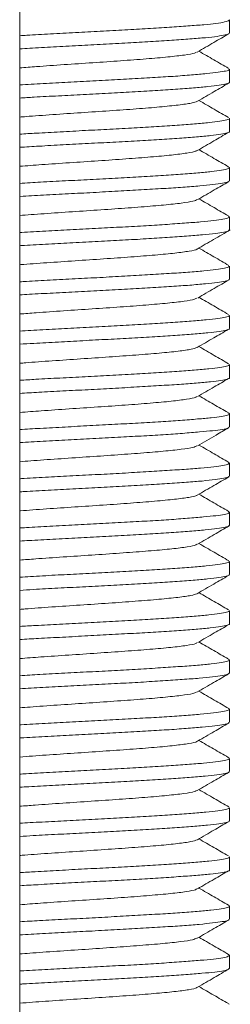
# Model space of a CAD drawing. Units: millimetres. Extents: x -806 to 1259, y -1096 to 1382.
# Drawn here: x 243 to 247, y 1185 to 1201 of the extents above; entities that cross this region are included whole.
import ezdxf

# ---------------------------------------------------------------- set-up
doc = ezdxf.new("R2010")
doc.units = ezdxf.units.MM

msp = doc.modelspace()

# ---------------------------------------------------------------- linework, layer by layer
at = {"color": 7, "linetype": 'Continuous', "lineweight": 0}
for p, q in [((243.495, 1179.965), (243.495, 1339.965)), ((246.895, 1200.603), (246.895, 1200.816)), ((246.895, 1199.802), (246.895, 1200.015)), ((246.895, 1199.003), (246.895, 1199.216)), ((246.895, 1198.202), (246.895, 1198.415)), ((246.877, 1197.628), (246.893, 1197.622)), ((246.895, 1197.403), (246.895, 1197.616)), ((246.895, 1196.602), (246.895, 1196.815)), ((246.895, 1195.803), (246.895, 1196.016)), ((246.895, 1195.002), (246.895, 1195.215)), ((246.895, 1194.203), (246.895, 1194.416)), ((246.883, 1193.625), (246.893, 1193.62)), ((246.895, 1193.402), (246.895, 1193.615)), ((246.879, 1192.829), (246.888, 1192.826)), ((246.895, 1192.603), (246.895, 1192.816)), ((246.895, 1191.803), (246.895, 1192.016)), ((246.895, 1191.003), (246.895, 1191.216)), ((246.895, 1190.203), (246.895, 1190.416)), ((246.883, 1189.625), (246.893, 1189.621)), ((246.895, 1189.403), (246.895, 1189.616)), ((246.873, 1188.83), (246.889, 1188.825)), ((246.895, 1188.603), (246.895, 1188.816)), ((246.895, 1187.802), (246.895, 1188.015)), ((246.895, 1187.003), (246.895, 1187.216)), ((246.895, 1186.202), (246.895, 1186.415)), ((246.878, 1185.627), (246.893, 1185.621)), ((246.895, 1185.403), (246.895, 1185.616)), ((246.878, 1184.828), (246.889, 1184.824))]:
    msp.add_line(p, q, dxfattribs=at)
for points, knots in [([(246.886, 1200.816), (246.888, 1200.812), (246.892, 1200.802), (246.823, 1200.783), (246.689, 1200.761), (246.488, 1200.739), (246.233, 1200.719), (245.925, 1200.697), (245.58, 1200.675), (245.201, 1200.653), (244.805, 1200.632), (244.396, 1200.612), (243.996, 1200.589), (243.69, 1200.572), (243.533, 1200.563), (243.495, 1200.56)], [0, 0, 0, 0, 0.045997, 0.129156, 0.214722, 0.297887, 0.383472, 0.466627, 0.552192, 0.635356, 0.720935, 0.804092, 0.889662, 0.972821, 1, 1, 1, 1]), ([(243.495, 1200.347), (243.548, 1200.35), (243.721, 1200.36), (244.044, 1200.379), (244.445, 1200.401), (244.853, 1200.422), (245.247, 1200.442), (245.623, 1200.465), (245.964, 1200.487), (246.266, 1200.508), (246.515, 1200.528), (246.709, 1200.55), (246.835, 1200.573), (246.895, 1200.59), (246.888, 1200.6), (246.886, 1200.603)], [0, 0, 0, 0, 0.037322, 0.120469, 0.206028, 0.289198, 0.374779, 0.457925, 0.543486, 0.626656, 0.712238, 0.795383, 0.880938, 0.964111, 1, 1, 1, 1]), ([(246.374, 1200.295), (246.464, 1200.347), (246.634, 1200.446), (246.804, 1200.545), (246.884, 1200.591)], [0, 0, 0, 0, 0.5289934, 1, 1, 1, 1]), ([(243.495, 1200.038), (243.584, 1200.045), (243.804, 1200.062), (244.213, 1200.09), (244.679, 1200.121), (245.137, 1200.153), (245.554, 1200.184), (245.91, 1200.215), (246.178, 1200.247), (246.332, 1200.273), (246.353, 1200.289), (246.361, 1200.295)], [0, 0, 0, 0, 0.08242, 0.204057, 0.325889, 0.447526, 0.569147, 0.690962, 0.812582, 0.9342, 1, 1, 1, 1]), ([(246.882, 1200.029), (246.802, 1200.076), (246.641, 1200.169), (246.48, 1200.262), (246.4, 1200.309)], [0, 0, 0, 0, 0.498881, 1, 1, 1, 1]), ([(246.887, 1200.015), (246.889, 1200.013), (246.898, 1200.003), (246.842, 1199.987), (246.721, 1199.966), (246.533, 1199.945), (246.286, 1199.922), (245.991, 1199.9), (245.65, 1199.88), (245.279, 1199.859), (244.883, 1199.836), (244.479, 1199.814), (244.073, 1199.793), (243.741, 1199.776), (243.556, 1199.765), (243.495, 1199.761)], [0, 0, 0, 0, 0.028093, 0.113663, 0.196839, 0.282409, 0.365564, 0.451134, 0.534303, 0.61989, 0.703043, 0.788607, 0.871783, 0.957373, 1, 1, 1, 1]), ([(243.495, 1199.548), (243.571, 1199.553), (243.772, 1199.565), (244.121, 1199.583), (244.528, 1199.603), (244.931, 1199.626), (245.325, 1199.648), (245.692, 1199.669), (246.029, 1199.69), (246.318, 1199.712), (246.558, 1199.734), (246.739, 1199.755), (246.852, 1199.776), (246.901, 1199.792), (246.891, 1199.801), (246.889, 1199.802)], [0, 0, 0, 0, 0.052646, 0.138231, 0.221395, 0.30697, 0.390139, 0.475719, 0.558883, 0.644464, 0.727633, 0.813209, 0.896381, 0.981969, 1, 1, 1, 1]), ([(246.378, 1199.496), (246.468, 1199.548), (246.635, 1199.645), (246.803, 1199.743), (246.881, 1199.788)], [0, 0, 0, 0, 0.534945, 1, 1, 1, 1]), ([(243.495, 1199.238), (243.529, 1199.241), (243.687, 1199.254), (244.029, 1199.278), (244.489, 1199.309), (244.955, 1199.34), (245.392, 1199.371), (245.777, 1199.403), (246.08, 1199.434), (246.297, 1199.465), (246.351, 1199.486), (246.378, 1199.496)], [0, 0, 0, 0, 0.033016, 0.15416, 0.275113, 0.396062, 0.517204, 0.63815, 0.759088, 0.880213, 1, 1, 1, 1]), ([(246.882, 1199.229), (246.804, 1199.274), (246.643, 1199.367), (246.483, 1199.461), (246.4, 1199.509)], [0, 0, 0, 0, 0.485303, 1, 1, 1, 1]), ([(246.89, 1199.216), (246.892, 1199.215), (246.903, 1199.207), (246.857, 1199.192), (246.751, 1199.169), (246.574, 1199.148), (246.34, 1199.127), (246.051, 1199.106), (245.721, 1199.083), (245.353, 1199.061), (244.964, 1199.041), (244.557, 1199.02), (244.154, 1198.998), (243.793, 1198.978), (243.583, 1198.966), (243.495, 1198.961)], [0, 0, 0, 0, 0.012678, 0.095843, 0.181413, 0.264598, 0.350185, 0.433351, 0.518925, 0.6021, 0.687685, 0.770854, 0.856435, 0.939604, 1, 1, 1, 1]), ([(243.495, 1198.747), (243.598, 1198.753), (243.824, 1198.766), (244.202, 1198.788), (244.606, 1198.809), (245.011, 1198.83), (245.398, 1198.851), (245.763, 1198.873), (246.088, 1198.895), (246.371, 1198.916), (246.598, 1198.937), (246.768, 1198.959), (246.865, 1198.981), (246.906, 1198.996), (246.894, 1199.003), (246.894, 1199.003)], [0, 0, 0, 0, 0.070264, 0.153445, 0.239037, 0.322237, 0.407849, 0.491027, 0.576621, 0.659826, 0.745439, 0.828617, 0.914207, 0.997408, 1, 1, 1, 1]), ([(246.374, 1198.694), (246.463, 1198.746), (246.631, 1198.844), (246.8, 1198.942), (246.878, 1198.988)], [0, 0, 0, 0, 0.5335664, 1, 1, 1, 1]), ([(243.495, 1198.438), (243.611, 1198.447), (243.862, 1198.466), (244.302, 1198.496), (244.769, 1198.527), (245.222, 1198.559), (245.628, 1198.59), (245.97, 1198.621), (246.217, 1198.653), (246.348, 1198.677), (246.359, 1198.691), (246.361, 1198.694)], [0, 0, 0, 0, 0.10529, 0.22727, 0.349454, 0.47145, 0.593441, 0.715618, 0.837618, 0.959591, 1, 1, 1, 1]), ([(246.877, 1198.432), (246.799, 1198.477), (246.64, 1198.569), (246.481, 1198.662), (246.4, 1198.709)], [0, 0, 0, 0, 0.490412, 1, 1, 1, 1]), ([(246.875, 1198.428), (246.883, 1198.424), (246.908, 1198.413), (246.874, 1198.395), (246.778, 1198.374), (246.614, 1198.353), (246.39, 1198.331), (246.113, 1198.309), (245.788, 1198.288), (245.429, 1198.267), (245.041, 1198.245), (244.64, 1198.223), (244.232, 1198.202), (243.845, 1198.182), (243.606, 1198.168), (243.495, 1198.161)], [0, 0, 0, 0, 0.041388, 0.123038, 0.202386, 0.284049, 0.363385, 0.445029, 0.524392, 0.606055, 0.685397, 0.767039, 0.846399, 0.928064, 1, 1, 1, 1]), ([(243.495, 1197.948), (243.498, 1197.949), (243.617, 1197.956), (243.883, 1197.971), (244.279, 1197.991), (244.689, 1198.012), (245.088, 1198.035), (245.474, 1198.057), (245.829, 1198.077), (246.149, 1198.098), (246.419, 1198.12), (246.637, 1198.143), (246.791, 1198.164), (246.882, 1198.183), (246.887, 1198.196), (246.89, 1198.202)], [0, 0, 0, 0, 0.002171, 0.085394, 0.17103, 0.254242, 0.339866, 0.423087, 0.508718, 0.59193, 0.677563, 0.760777, 0.846403, 0.929615, 1, 1, 1, 1]), ([(246.38, 1197.897), (246.47, 1197.95), (246.638, 1198.047), (246.805, 1198.144), (246.883, 1198.189)], [0, 0, 0, 0, 0.535946, 1, 1, 1, 1]), ([(243.495, 1197.638), (243.555, 1197.643), (243.743, 1197.658), (244.116, 1197.684), (244.58, 1197.715), (245.042, 1197.746), (245.47, 1197.777), (245.843, 1197.809), (246.128, 1197.84), (246.319, 1197.87), (246.356, 1197.889), (246.373, 1197.898)], [0, 0, 0, 0, 0.0563828, 0.1767539, 0.2969413, 0.4171298, 0.5375151, 0.657713, 0.777907, 0.8982823, 1, 1, 1, 1]), ([(246.879, 1197.631), (246.801, 1197.676), (246.641, 1197.769), (246.482, 1197.862), (246.4, 1197.909)], [0, 0, 0, 0, 0.488587, 1, 1, 1, 1]), ([(246.889, 1197.616), (246.888, 1197.611), (246.885, 1197.599), (246.801, 1197.578), (246.651, 1197.556), (246.439, 1197.535), (246.171, 1197.515), (245.857, 1197.492), (245.501, 1197.47), (245.12, 1197.449), (244.718, 1197.429), (244.313, 1197.406), (243.912, 1197.384), (243.637, 1197.369), (243.506, 1197.361), (243.495, 1197.361)], [0, 0, 0, 0, 0.062589, 0.148187, 0.231398, 0.317006, 0.400202, 0.48581, 0.569007, 0.654618, 0.737817, 0.823429, 0.906624, 0.992231, 1, 1, 1, 1]), ([(243.495, 1197.148), (243.52, 1197.149), (243.667, 1197.158), (243.959, 1197.173), (244.361, 1197.196), (244.767, 1197.218), (245.167, 1197.238), (245.545, 1197.259), (245.897, 1197.282), (246.205, 1197.304), (246.468, 1197.325), (246.673, 1197.345), (246.814, 1197.367), (246.889, 1197.387), (246.888, 1197.399), (246.887, 1197.403)], [0, 0, 0, 0, 0.0181, 0.103694, 0.186864, 0.272445, 0.355633, 0.44123, 0.524402, 0.609977, 0.69317, 0.778775, 0.861942, 0.94752, 1, 1, 1, 1]), ([(246.37, 1197.092), (246.459, 1197.144), (246.639, 1197.249), (246.818, 1197.353), (246.908, 1197.405)], [0, 0, 0, 0, 0.499591, 1, 1, 1, 1]), ([(243.495, 1196.838), (243.501, 1196.839), (243.628, 1196.85), (243.935, 1196.871), (244.39, 1196.902), (244.859, 1196.934), (245.305, 1196.965), (245.7, 1196.996), (246.026, 1197.027), (246.252, 1197.059), (246.362, 1197.08), (246.366, 1197.091), (246.366, 1197.092)], [0, 0, 0, 0, 0.006524, 0.129634, 0.252735, 0.376041, 0.499165, 0.622286, 0.745606, 0.868746, 0.99187, 1, 1, 1, 1]), ([(246.884, 1196.827), (246.804, 1196.874), (246.643, 1196.968), (246.481, 1197.062), (246.4, 1197.109)], [0, 0, 0, 0, 0.4947, 1, 1, 1, 1]), ([(246.886, 1196.815), (246.888, 1196.811), (246.891, 1196.8), (246.822, 1196.783), (246.687, 1196.762), (246.485, 1196.739), (246.229, 1196.717), (245.921, 1196.696), (245.575, 1196.676), (245.196, 1196.653), (244.8, 1196.631), (244.391, 1196.61), (243.991, 1196.59), (243.687, 1196.573), (243.532, 1196.563), (243.495, 1196.561)], [0, 0, 0, 0, 0.047059, 0.130227, 0.215811, 0.298973, 0.384541, 0.467712, 0.553302, 0.636458, 0.722027, 0.805201, 0.89079, 0.973945, 1, 1, 1, 1]), ([(243.495, 1196.348), (243.547, 1196.351), (243.717, 1196.362), (244.039, 1196.379), (244.44, 1196.399), (244.848, 1196.421), (245.242, 1196.443), (245.619, 1196.465), (245.96, 1196.486), (246.262, 1196.506), (246.512, 1196.529), (246.707, 1196.551), (246.833, 1196.572), (246.895, 1196.589), (246.888, 1196.599), (246.886, 1196.602)], [0, 0, 0, 0, 0.0362193, 0.1193848, 0.2049614, 0.2881131, 0.3736755, 0.4568332, 0.5424095, 0.625558, 0.7111277, 0.7942799, 0.8798463, 0.9630017, 1, 1, 1, 1]), ([(246.38, 1196.297), (246.47, 1196.35), (246.639, 1196.448), (246.809, 1196.547), (246.888, 1196.593)], [0, 0, 0, 0, 0.529913, 1, 1, 1, 1]), ([(243.495, 1196.038), (243.582, 1196.045), (243.8, 1196.062), (244.205, 1196.09), (244.671, 1196.121), (245.129, 1196.152), (245.547, 1196.183), (245.906, 1196.215), (246.172, 1196.246), (246.335, 1196.273), (246.358, 1196.291), (246.367, 1196.297)], [0, 0, 0, 0, 0.079401, 0.19993, 0.320277, 0.440617, 0.561158, 0.681518, 0.801873, 0.922426, 1, 1, 1, 1]), ([(246.879, 1196.031), (246.8, 1196.077), (246.64, 1196.17), (246.48, 1196.263), (246.4, 1196.309)], [0, 0, 0, 0, 0.4984264, 1, 1, 1, 1]), ([(246.887, 1196.016), (246.889, 1196.014), (246.897, 1196.004), (246.841, 1195.986), (246.719, 1195.964), (246.53, 1195.944), (246.283, 1195.923), (245.987, 1195.901), (245.645, 1195.878), (245.274, 1195.857), (244.878, 1195.837), (244.474, 1195.815), (244.068, 1195.792), (243.738, 1195.775), (243.555, 1195.764), (243.495, 1195.761)], [0, 0, 0, 0, 0.029206, 0.114775, 0.19793, 0.283514, 0.366669, 0.452237, 0.535396, 0.620968, 0.704128, 0.789702, 0.872857, 0.958422, 1, 1, 1, 1]), ([(243.495, 1195.548), (243.57, 1195.552), (243.769, 1195.563), (244.116, 1195.582), (244.522, 1195.605), (244.926, 1195.626), (245.32, 1195.647), (245.688, 1195.668), (246.024, 1195.69), (246.315, 1195.712), (246.556, 1195.733), (246.737, 1195.754), (246.851, 1195.776), (246.901, 1195.793), (246.891, 1195.802), (246.889, 1195.803)], [0, 0, 0, 0, 0.05156, 0.137143, 0.220304, 0.305875, 0.389051, 0.47464, 0.557796, 0.643371, 0.72655, 0.812141, 0.895299, 0.980867, 1, 1, 1, 1]), ([(246.371, 1195.493), (246.461, 1195.545), (246.628, 1195.643), (246.796, 1195.74), (246.874, 1195.785)], [0, 0, 0, 0, 0.534361, 1, 1, 1, 1]), ([(243.495, 1195.238), (243.527, 1195.24), (243.683, 1195.254), (244.021, 1195.277), (244.482, 1195.308), (244.947, 1195.34), (245.386, 1195.371), (245.769, 1195.402), (246.075, 1195.433), (246.292, 1195.464), (246.343, 1195.483), (246.367, 1195.493)], [0, 0, 0, 0, 0.031593, 0.154049, 0.276491, 0.399136, 0.521601, 0.644053, 0.766713, 0.889186, 1, 1, 1, 1]), ([(246.882, 1195.229), (246.804, 1195.274), (246.643, 1195.367), (246.482, 1195.461), (246.4, 1195.509)], [0, 0, 0, 0, 0.486884, 1, 1, 1, 1]), ([(246.89, 1195.215), (246.892, 1195.214), (246.902, 1195.206), (246.856, 1195.191), (246.75, 1195.17), (246.571, 1195.148), (246.337, 1195.126), (246.047, 1195.105), (245.717, 1195.084), (245.348, 1195.062), (244.959, 1195.04), (244.552, 1195.018), (244.149, 1194.998), (243.789, 1194.979), (243.581, 1194.966), (243.495, 1194.961)], [0, 0, 0, 0, 0.013723, 0.096897, 0.182493, 0.265662, 0.351236, 0.434418, 0.520016, 0.603179, 0.688754, 0.771934, 0.857527, 0.94069, 1, 1, 1, 1]), ([(243.495, 1194.748), (243.597, 1194.754), (243.82, 1194.767), (244.197, 1194.787), (244.601, 1194.808), (245.006, 1194.829), (245.393, 1194.852), (245.758, 1194.874), (246.084, 1194.894), (246.368, 1194.915), (246.595, 1194.937), (246.767, 1194.96), (246.864, 1194.981), (246.905, 1194.994), (246.894, 1195.002), (246.893, 1195.002)], [0, 0, 0, 0, 0.069198, 0.152393, 0.238005, 0.321184, 0.406779, 0.489967, 0.575578, 0.658755, 0.744357, 0.827539, 0.913141, 0.996324, 1, 1, 1, 1]), ([(246.377, 1194.696), (246.467, 1194.748), (246.635, 1194.846), (246.803, 1194.943), (246.881, 1194.989)], [0, 0, 0, 0, 0.534831, 1, 1, 1, 1]), ([(243.495, 1194.438), (243.609, 1194.447), (243.858, 1194.466), (244.294, 1194.496), (244.761, 1194.527), (245.213, 1194.558), (245.621, 1194.589), (245.966, 1194.621), (246.212, 1194.652), (246.349, 1194.677), (246.36, 1194.692), (246.363, 1194.696)], [0, 0, 0, 0, 0.102538, 0.22396, 0.3452, 0.466429, 0.587859, 0.709096, 0.830333, 0.951775, 1, 1, 1, 1]), ([(246.873, 1194.435), (246.795, 1194.48), (246.637, 1194.571), (246.48, 1194.663), (246.4, 1194.709)], [0, 0, 0, 0, 0.494822, 1, 1, 1, 1]), ([(246.871, 1194.431), (246.881, 1194.427), (246.908, 1194.415), (246.873, 1194.395), (246.776, 1194.373), (246.612, 1194.352), (246.386, 1194.332), (246.109, 1194.309), (245.784, 1194.287), (245.425, 1194.266), (245.036, 1194.245), (244.634, 1194.224), (244.227, 1194.201), (243.841, 1194.18), (243.605, 1194.167), (243.495, 1194.161)], [0, 0, 0, 0, 0.0515059, 0.1323691, 0.2109682, 0.2918522, 0.3704463, 0.4513157, 0.5299051, 0.6107823, 0.68938, 0.7702588, 0.8488479, 0.9297171, 1, 1, 1, 1]), ([(243.495, 1193.948), (243.496, 1193.948), (243.614, 1193.955), (243.878, 1193.969), (244.274, 1193.991), (244.683, 1194.013), (245.083, 1194.035), (245.469, 1194.055), (245.825, 1194.076), (246.145, 1194.099), (246.416, 1194.121), (246.635, 1194.142), (246.789, 1194.162), (246.881, 1194.183), (246.887, 1194.197), (246.89, 1194.203)], [0, 0, 0, 0, 0.001024, 0.084245, 0.169881, 0.253097, 0.338724, 0.42195, 0.507593, 0.590807, 0.676432, 0.759662, 0.845309, 0.928528, 1, 1, 1, 1]), ([(246.376, 1193.895), (246.477, 1193.954), (246.645, 1194.052), (246.812, 1194.149), (246.879, 1194.188)], [0, 0, 0, 0, 0.6007, 1, 1, 1, 1]), ([(243.495, 1193.638), (243.553, 1193.642), (243.738, 1193.658), (244.108, 1193.683), (244.573, 1193.714), (245.035, 1193.746), (245.465, 1193.777), (245.836, 1193.808), (246.124, 1193.839), (246.315, 1193.868), (246.351, 1193.887), (246.367, 1193.895)], [0, 0, 0, 0, 0.055184, 0.176377, 0.297553, 0.41893, 0.540122, 0.661304, 0.782688, 0.903899, 1, 1, 1, 1]), ([(246.884, 1193.627), (246.805, 1193.673), (246.644, 1193.767), (246.482, 1193.861), (246.4, 1193.909)], [0, 0, 0, 0, 0.488462, 1, 1, 1, 1]), ([(246.889, 1193.615), (246.888, 1193.61), (246.884, 1193.598), (246.799, 1193.579), (246.649, 1193.556), (246.436, 1193.534), (246.167, 1193.513), (245.853, 1193.493), (245.497, 1193.471), (245.115, 1193.448), (244.713, 1193.427), (244.307, 1193.406), (243.907, 1193.385), (243.633, 1193.369), (243.504, 1193.361), (243.495, 1193.361)], [0, 0, 0, 0, 0.06365, 0.149277, 0.232478, 0.318082, 0.401294, 0.486924, 0.57012, 0.655731, 0.73894, 0.824567, 0.907764, 0.993373, 1, 1, 1, 1]), ([(243.495, 1193.148), (243.519, 1193.149), (243.664, 1193.158), (243.953, 1193.175), (244.356, 1193.196), (244.761, 1193.216), (245.162, 1193.238), (245.541, 1193.26), (245.893, 1193.282), (246.202, 1193.303), (246.465, 1193.324), (246.67, 1193.346), (246.813, 1193.368), (246.888, 1193.387), (246.888, 1193.398), (246.887, 1193.402)], [0, 0, 0, 0, 0.016998, 0.102579, 0.18577, 0.271375, 0.354546, 0.440133, 0.523313, 0.608914, 0.692085, 0.777673, 0.86086, 0.946451, 1, 1, 1, 1]), ([(246.374, 1193.094), (246.464, 1193.147), (246.634, 1193.245), (246.803, 1193.344), (246.883, 1193.39)], [0, 0, 0, 0, 0.5300395, 1, 1, 1, 1]), ([(243.495, 1192.838), (243.499, 1192.839), (243.623, 1192.849), (243.929, 1192.871), (244.383, 1192.902), (244.852, 1192.933), (245.297, 1192.964), (245.693, 1192.996), (246.023, 1193.027), (246.247, 1193.058), (246.362, 1193.081), (246.366, 1193.093), (246.367, 1193.094)], [0, 0, 0, 0, 0.004048, 0.126025, 0.248203, 0.370199, 0.492172, 0.614343, 0.736343, 0.858326, 0.980504, 1, 1, 1, 1]), ([(246.88, 1192.831), (246.801, 1192.877), (246.641, 1192.969), (246.482, 1193.062), (246.4, 1193.109)], [0, 0, 0, 0, 0.492544, 1, 1, 1, 1]), ([(246.886, 1192.816), (246.887, 1192.812), (246.891, 1192.8), (246.82, 1192.781), (246.685, 1192.761), (246.482, 1192.74), (246.225, 1192.718), (245.917, 1192.695), (245.571, 1192.674), (245.191, 1192.654), (244.795, 1192.632), (244.386, 1192.61), (243.986, 1192.588), (243.684, 1192.572), (243.53, 1192.563), (243.495, 1192.561)], [0, 0, 0, 0, 0.048171, 0.131335, 0.216918, 0.300072, 0.385653, 0.468813, 0.554383, 0.637553, 0.723135, 0.806292, 0.891861, 0.975034, 1, 1, 1, 1]), ([(243.495, 1192.348), (243.545, 1192.351), (243.714, 1192.361), (244.034, 1192.377), (244.435, 1192.399), (244.843, 1192.422), (245.237, 1192.443), (245.614, 1192.464), (245.956, 1192.485), (246.259, 1192.508), (246.509, 1192.529), (246.705, 1192.55), (246.832, 1192.571), (246.894, 1192.589), (246.888, 1192.6), (246.886, 1192.603)], [0, 0, 0, 0, 0.035126, 0.118283, 0.203852, 0.287004, 0.372568, 0.455733, 0.541304, 0.624458, 0.710017, 0.793184, 0.878759, 0.96192, 1, 1, 1, 1]), ([(246.379, 1192.297), (246.469, 1192.349), (246.639, 1192.448), (246.808, 1192.547), (246.888, 1192.593)], [0, 0, 0, 0, 0.528642, 1, 1, 1, 1]), ([(243.495, 1192.038), (243.579, 1192.045), (243.795, 1192.062), (244.197, 1192.089), (244.663, 1192.12), (245.121, 1192.152), (245.542, 1192.183), (245.899, 1192.214), (246.168, 1192.245), (246.336, 1192.273), (246.358, 1192.291), (246.367, 1192.297)], [0, 0, 0, 0, 0.0777769, 0.1980862, 0.3183749, 0.4388587, 0.5591694, 0.6794517, 0.7999415, 0.9202446, 1, 1, 1, 1]), ([(246.883, 1192.028), (246.804, 1192.074), (246.643, 1192.168), (246.481, 1192.261), (246.4, 1192.309)], [0, 0, 0, 0, 0.49198, 1, 1, 1, 1]), ([(246.887, 1192.016), (246.889, 1192.013), (246.897, 1192.003), (246.84, 1191.987), (246.717, 1191.965), (246.527, 1191.943), (246.279, 1191.921), (245.982, 1191.901), (245.64, 1191.879), (245.269, 1191.857), (244.873, 1191.835), (244.468, 1191.815), (244.063, 1191.794), (243.734, 1191.775), (243.553, 1191.764), (243.495, 1191.76)], [0, 0, 0, 0, 0.030271, 0.115853, 0.199017, 0.284576, 0.367746, 0.453333, 0.53649, 0.622054, 0.70522, 0.790801, 0.873957, 0.959523, 1, 1, 1, 1]), ([(243.495, 1191.547), (243.568, 1191.552), (243.765, 1191.564), (244.11, 1191.583), (244.517, 1191.604), (244.921, 1191.624), (245.315, 1191.646), (245.683, 1191.669), (246.02, 1191.691), (246.312, 1191.711), (246.553, 1191.732), (246.735, 1191.755), (246.85, 1191.777), (246.9, 1191.792), (246.891, 1191.801), (246.889, 1191.803)], [0, 0, 0, 0, 0.050493, 0.136063, 0.219241, 0.304833, 0.387989, 0.473564, 0.556733, 0.642321, 0.725479, 0.811052, 0.894212, 0.979801, 1, 1, 1, 1]), ([(246.37, 1191.492), (246.46, 1191.545), (246.63, 1191.643), (246.799, 1191.742), (246.878, 1191.787)], [0, 0, 0, 0, 0.532985, 1, 1, 1, 1]), ([(243.495, 1191.238), (243.524, 1191.24), (243.677, 1191.253), (244.014, 1191.277), (244.474, 1191.308), (244.94, 1191.339), (245.378, 1191.37), (245.763, 1191.402), (246.073, 1191.433), (246.286, 1191.463), (246.34, 1191.483), (246.365, 1191.492)], [0, 0, 0, 0, 0.029405, 0.152201, 0.2752, 0.398014, 0.520801, 0.643796, 0.766607, 0.889384, 1, 1, 1, 1]), ([(246.88, 1191.231), (246.802, 1191.276), (246.642, 1191.369), (246.482, 1191.462), (246.4, 1191.51)], [0, 0, 0, 0, 0.488657, 1, 1, 1, 1]), ([(246.89, 1191.216), (246.891, 1191.215), (246.902, 1191.206), (246.855, 1191.19), (246.748, 1191.169), (246.568, 1191.148), (246.333, 1191.126), (246.043, 1191.104), (245.712, 1191.083), (245.343, 1191.062), (244.954, 1191.041), (244.547, 1191.018), (244.144, 1190.996), (243.786, 1190.978), (243.58, 1190.966), (243.495, 1190.961)], [0, 0, 0, 0, 0.01483, 0.097998, 0.183582, 0.266754, 0.352337, 0.435503, 0.521075, 0.60425, 0.689839, 0.773002, 0.858573, 0.941756, 1, 1, 1, 1]), ([(243.495, 1190.748), (243.595, 1190.754), (243.817, 1190.767), (244.192, 1190.786), (244.596, 1190.808), (245.001, 1190.83), (245.389, 1190.851), (245.754, 1190.872), (246.08, 1190.893), (246.364, 1190.916), (246.593, 1190.938), (246.765, 1190.958), (246.863, 1190.979), (246.905, 1190.995), (246.894, 1191.002), (246.893, 1191.003)], [0, 0, 0, 0, 0.068134, 0.151316, 0.236911, 0.320094, 0.405688, 0.488876, 0.574474, 0.657657, 0.743248, 0.826443, 0.912052, 0.995228, 1, 1, 1, 1]), ([(246.38, 1190.698), (246.47, 1190.75), (246.638, 1190.848), (246.806, 1190.945), (246.884, 1190.991)], [0, 0, 0, 0, 0.534247, 1, 1, 1, 1]), ([(243.495, 1190.438), (243.607, 1190.447), (243.853, 1190.466), (244.287, 1190.495), (244.754, 1190.527), (245.206, 1190.558), (245.617, 1190.589), (245.959, 1190.62), (246.209, 1190.651), (246.352, 1190.677), (246.362, 1190.693), (246.366, 1190.698)], [0, 0, 0, 0, 0.10021, 0.220571, 0.340902, 0.461434, 0.581788, 0.702112, 0.822629, 0.942984, 1, 1, 1, 1]), ([(246.875, 1190.433), (246.797, 1190.478), (246.638, 1190.57), (246.48, 1190.662), (246.4, 1190.709)], [0, 0, 0, 0, 0.493563, 1, 1, 1, 1]), ([(246.873, 1190.429), (246.883, 1190.425), (246.908, 1190.414), (246.872, 1190.396), (246.774, 1190.373), (246.609, 1190.351), (246.383, 1190.33), (246.106, 1190.31), (245.779, 1190.288), (245.42, 1190.265), (245.03, 1190.244), (244.629, 1190.223), (244.221, 1190.202), (243.838, 1190.181), (243.603, 1190.167), (243.495, 1190.16)], [0, 0, 0, 0, 0.048369, 0.1296061, 0.2085436, 0.2897569, 0.3687091, 0.4499492, 0.5288757, 0.6100947, 0.689037, 0.7702707, 0.8492041, 0.9304245, 1, 1, 1, 1]), ([(243.495, 1189.947), (243.618, 1189.955), (243.869, 1189.969), (244.269, 1189.991), (244.678, 1190.013), (245.078, 1190.033), (245.464, 1190.055), (245.82, 1190.077), (246.141, 1190.099), (246.413, 1190.119), (246.633, 1190.141), (246.788, 1190.163), (246.881, 1190.184), (246.887, 1190.197), (246.89, 1190.203)], [0, 0, 0, 0, 0.0831277, 0.1687556, 0.2519925, 0.3376417, 0.420859, 0.5064898, 0.5897236, 0.6753693, 0.7585872, 0.8442224, 0.9274446, 1, 1, 1, 1]), ([(246.369, 1189.892), (246.459, 1189.944), (246.627, 1190.042), (246.796, 1190.14), (246.875, 1190.186)], [0, 0, 0, 0, 0.531279, 1, 1, 1, 1]), ([(243.495, 1189.638), (243.55, 1189.642), (243.732, 1189.657), (244.102, 1189.683), (244.565, 1189.714), (245.028, 1189.745), (245.457, 1189.776), (245.83, 1189.808), (246.122, 1189.839), (246.306, 1189.867), (246.343, 1189.885), (246.358, 1189.892)], [0, 0, 0, 0, 0.053722, 0.176512, 0.299499, 0.422304, 0.545081, 0.668054, 0.790856, 0.913615, 1, 1, 1, 1]), ([(246.884, 1189.628), (246.806, 1189.673), (246.644, 1189.767), (246.483, 1189.861), (246.4, 1189.91)], [0, 0, 0, 0, 0.486545, 1, 1, 1, 1]), ([(246.889, 1189.616), (246.888, 1189.61), (246.884, 1189.597), (246.798, 1189.577), (246.646, 1189.557), (246.433, 1189.535), (246.163, 1189.512), (245.848, 1189.491), (245.492, 1189.47), (245.11, 1189.449), (244.708, 1189.427), (244.302, 1189.405), (243.902, 1189.384), (243.63, 1189.37), (243.503, 1189.362), (243.495, 1189.362)], [0, 0, 0, 0, 0.064752, 0.150363, 0.233572, 0.319202, 0.402405, 0.488018, 0.571229, 0.656859, 0.740059, 0.82567, 0.908891, 0.994522, 1, 1, 1, 1]), ([(243.495, 1189.148), (243.517, 1189.15), (243.66, 1189.158), (243.948, 1189.173), (244.351, 1189.194), (244.756, 1189.216), (245.157, 1189.239), (245.536, 1189.26), (245.888, 1189.28), (246.198, 1189.302), (246.462, 1189.325), (246.668, 1189.346), (246.811, 1189.367), (246.888, 1189.385), (246.888, 1189.398), (246.887, 1189.403)], [0, 0, 0, 0, 0.015873, 0.101472, 0.18465, 0.27024, 0.353419, 0.43901, 0.522196, 0.607788, 0.690964, 0.776557, 0.859737, 0.945343, 1, 1, 1, 1]), ([(246.378, 1189.096), (246.468, 1189.148), (246.637, 1189.246), (246.805, 1189.344), (246.884, 1189.39)], [0, 0, 0, 0, 0.532808, 1, 1, 1, 1]), ([(243.495, 1188.838), (243.497, 1188.838), (243.62, 1188.849), (243.921, 1188.87), (244.375, 1188.901), (244.844, 1188.933), (245.289, 1188.964), (245.689, 1188.995), (246.017, 1189.026), (246.245, 1189.058), (246.365, 1189.081), (246.367, 1189.094), (246.368, 1189.096)], [0, 0, 0, 0, 0.001882, 0.123317, 0.244573, 0.365791, 0.48721, 0.608448, 0.729657, 0.851054, 0.972293, 1, 1, 1, 1]), ([(246.874, 1188.833), (246.796, 1188.879), (246.637, 1188.97), (246.479, 1189.062), (246.4, 1189.109)], [0, 0, 0, 0, 0.497606, 1, 1, 1, 1]), ([(246.886, 1188.816), (246.887, 1188.812), (246.89, 1188.801), (246.819, 1188.782), (246.682, 1188.76), (246.479, 1188.738), (246.222, 1188.718), (245.912, 1188.697), (245.566, 1188.674), (245.186, 1188.652), (244.79, 1188.631), (244.381, 1188.611), (243.981, 1188.588), (243.68, 1188.571), (243.529, 1188.562), (243.495, 1188.56)], [0, 0, 0, 0, 0.049269, 0.132429, 0.218003, 0.301168, 0.386762, 0.46992, 0.555493, 0.638659, 0.724241, 0.807401, 0.892975, 0.976139, 1, 1, 1, 1]), ([(243.495, 1188.347), (243.544, 1188.35), (243.711, 1188.36), (244.028, 1188.378), (244.429, 1188.4), (244.838, 1188.421), (245.232, 1188.441), (245.609, 1188.464), (245.952, 1188.486), (246.255, 1188.507), (246.506, 1188.528), (246.703, 1188.549), (246.831, 1188.572), (246.894, 1188.59), (246.888, 1188.6), (246.886, 1188.603)], [0, 0, 0, 0, 0.03404, 0.117192, 0.202751, 0.285921, 0.371503, 0.454652, 0.540213, 0.623387, 0.708958, 0.792112, 0.877673, 0.960834, 1, 1, 1, 1]), ([(246.374, 1188.294), (246.463, 1188.346), (246.632, 1188.445), (246.801, 1188.543), (246.88, 1188.589)], [0, 0, 0, 0, 0.530079, 1, 1, 1, 1]), ([(243.495, 1188.038), (243.577, 1188.044), (243.789, 1188.061), (244.19, 1188.089), (244.655, 1188.12), (245.115, 1188.151), (245.535, 1188.182), (245.894, 1188.214), (246.167, 1188.245), (246.327, 1188.272), (246.351, 1188.288), (246.36, 1188.294)], [0, 0, 0, 0, 0.076613, 0.198424, 0.320439, 0.442272, 0.564073, 0.686075, 0.807887, 0.929678, 1, 1, 1, 1]), ([(246.885, 1188.027), (246.807, 1188.073), (246.645, 1188.167), (246.483, 1188.261), (246.4, 1188.309)], [0, 0, 0, 0, 0.485898, 1, 1, 1, 1]), ([(246.887, 1188.015), (246.889, 1188.013), (246.897, 1188.002), (246.839, 1187.986), (246.715, 1187.965), (246.524, 1187.944), (246.276, 1187.921), (245.978, 1187.899), (245.636, 1187.879), (245.264, 1187.858), (244.867, 1187.835), (244.463, 1187.813), (244.058, 1187.792), (243.731, 1187.776), (243.551, 1187.765), (243.495, 1187.761)], [0, 0, 0, 0, 0.031367, 0.116943, 0.200099, 0.285679, 0.368829, 0.454398, 0.537569, 0.62315, 0.706304, 0.791868, 0.875041, 0.960628, 1, 1, 1, 1]), ([(243.495, 1187.548), (243.566, 1187.552), (243.762, 1187.564), (244.105, 1187.582), (244.512, 1187.603), (244.915, 1187.625), (245.31, 1187.647), (245.678, 1187.668), (246.016, 1187.689), (246.308, 1187.711), (246.55, 1187.733), (246.733, 1187.755), (246.849, 1187.775), (246.9, 1187.791), (246.89, 1187.8), (246.889, 1187.802)], [0, 0, 0, 0, 0.049419, 0.134999, 0.21816, 0.303732, 0.386894, 0.472471, 0.555639, 0.64122, 0.724374, 0.809949, 0.893126, 0.978705, 1, 1, 1, 1]), ([(246.375, 1187.494), (246.465, 1187.546), (246.632, 1187.644), (246.8, 1187.741), (246.879, 1187.787)], [0, 0, 0, 0, 0.534978, 1, 1, 1, 1]), ([(243.495, 1187.238), (243.522, 1187.24), (243.673, 1187.253), (244.007, 1187.276), (244.466, 1187.307), (244.932, 1187.339), (245.371, 1187.37), (245.76, 1187.401), (246.067, 1187.432), (246.288, 1187.463), (246.346, 1187.484), (246.374, 1187.494)], [0, 0, 0, 0, 0.02694, 0.149044, 0.270971, 0.392866, 0.514972, 0.636891, 0.758779, 0.880862, 1, 1, 1, 1]), ([(246.879, 1187.231), (246.8, 1187.276), (246.641, 1187.369), (246.481, 1187.462), (246.4, 1187.509)], [0, 0, 0, 0, 0.492089, 1, 1, 1, 1]), ([(246.89, 1187.216), (246.891, 1187.215), (246.902, 1187.207), (246.854, 1187.191), (246.746, 1187.168), (246.566, 1187.147), (246.33, 1187.126), (246.039, 1187.105), (245.708, 1187.083), (245.338, 1187.061), (244.948, 1187.04), (244.542, 1187.019), (244.138, 1186.997), (243.782, 1186.977), (243.578, 1186.965), (243.495, 1186.961)], [0, 0, 0, 0, 0.015932, 0.099092, 0.184664, 0.267835, 0.35343, 0.436584, 0.522161, 0.605329, 0.690913, 0.774078, 0.859655, 0.94282, 1, 1, 1, 1]), ([(243.495, 1186.747), (243.593, 1186.753), (243.814, 1186.765), (244.186, 1186.787), (244.59, 1186.808), (244.996, 1186.829), (245.384, 1186.85), (245.75, 1186.872), (246.076, 1186.894), (246.361, 1186.916), (246.59, 1186.936), (246.763, 1186.958), (246.863, 1186.98), (246.905, 1186.995), (246.893, 1187.003), (246.893, 1187.003)], [0, 0, 0, 0, 0.067074, 0.150249, 0.235833, 0.319028, 0.404633, 0.487806, 0.573395, 0.656588, 0.742188, 0.825372, 0.910952, 0.994146, 1, 1, 1, 1]), ([(246.378, 1186.697), (246.467, 1186.749), (246.635, 1186.847), (246.803, 1186.944), (246.881, 1186.99)], [0, 0, 0, 0, 0.533439, 1, 1, 1, 1]), ([(243.495, 1186.438), (243.604, 1186.446), (243.846, 1186.465), (244.279, 1186.495), (244.745, 1186.526), (245.2, 1186.557), (245.609, 1186.589), (245.954, 1186.62), (246.208, 1186.651), (246.347, 1186.677), (246.36, 1186.692), (246.364, 1186.697)], [0, 0, 0, 0, 0.098472, 0.219199, 0.340139, 0.460905, 0.581635, 0.702582, 0.823339, 0.944069, 1, 1, 1, 1]), ([(246.881, 1186.429), (246.803, 1186.475), (246.643, 1186.568), (246.482, 1186.661), (246.399, 1186.709)], [0, 0, 0, 0, 0.485586, 1, 1, 1, 1]), ([(246.879, 1186.426), (246.886, 1186.422), (246.907, 1186.412), (246.871, 1186.394), (246.772, 1186.374), (246.607, 1186.352), (246.38, 1186.33), (246.102, 1186.308), (245.775, 1186.287), (245.415, 1186.267), (245.025, 1186.244), (244.624, 1186.222), (244.216, 1186.201), (243.834, 1186.181), (243.601, 1186.168), (243.495, 1186.161)], [0, 0, 0, 0, 0.036373, 0.118705, 0.198728, 0.281072, 0.361087, 0.443417, 0.52344, 0.605791, 0.685802, 0.768133, 0.848162, 0.930512, 1, 1, 1, 1]), ([(243.495, 1185.948), (243.617, 1185.955), (243.866, 1185.97), (244.264, 1185.99), (244.673, 1186.011), (245.073, 1186.034), (245.46, 1186.056), (245.816, 1186.077), (246.138, 1186.097), (246.41, 1186.119), (246.63, 1186.142), (246.786, 1186.163), (246.88, 1186.182), (246.887, 1186.196), (246.891, 1186.202)], [0, 0, 0, 0, 0.082076, 0.167716, 0.250933, 0.336563, 0.419784, 0.505417, 0.588636, 0.674275, 0.757497, 0.843121, 0.926347, 1, 1, 1, 1]), ([(246.374, 1185.894), (246.464, 1185.946), (246.632, 1186.044), (246.8, 1186.141), (246.878, 1186.186)], [0, 0, 0, 0, 0.53474, 1, 1, 1, 1]), ([(243.495, 1185.638), (243.548, 1185.642), (243.728, 1185.657), (244.094, 1185.682), (244.557, 1185.713), (245.02, 1185.745), (245.45, 1185.776), (245.826, 1185.807), (246.116, 1185.838), (246.307, 1185.867), (246.347, 1185.886), (246.365, 1185.894)], [0, 0, 0, 0, 0.051093, 0.173217, 0.295173, 0.417098, 0.53924, 0.661208, 0.78314, 0.905284, 1, 1, 1, 1]), ([(246.88, 1185.631), (246.802, 1185.676), (246.642, 1185.769), (246.482, 1185.862), (246.401, 1185.909)], [0, 0, 0, 0, 0.489447, 1, 1, 1, 1]), ([(246.889, 1185.616), (246.888, 1185.611), (246.883, 1185.598), (246.796, 1185.577), (246.644, 1185.555), (246.43, 1185.535), (246.159, 1185.514), (245.844, 1185.491), (245.487, 1185.469), (245.105, 1185.448), (244.703, 1185.428), (244.297, 1185.406), (243.897, 1185.383), (243.627, 1185.368), (243.501, 1185.361), (243.495, 1185.361)], [0, 0, 0, 0, 0.065863, 0.151478, 0.234691, 0.320316, 0.403522, 0.489139, 0.572348, 0.657968, 0.741176, 0.826797, 0.910003, 0.995621, 1, 1, 1, 1]), ([(243.495, 1185.148), (243.516, 1185.149), (243.657, 1185.157), (243.943, 1185.173), (244.345, 1185.195), (244.751, 1185.217), (245.152, 1185.238), (245.531, 1185.258), (245.884, 1185.281), (246.194, 1185.303), (246.459, 1185.324), (246.666, 1185.344), (246.81, 1185.366), (246.888, 1185.387), (246.888, 1185.398), (246.888, 1185.403)], [0, 0, 0, 0, 0.014758, 0.100361, 0.183536, 0.269123, 0.352317, 0.437922, 0.521097, 0.606682, 0.689883, 0.775491, 0.858659, 0.944251, 1, 1, 1, 1]), ([(246.378, 1185.097), (246.468, 1185.149), (246.637, 1185.248), (246.805, 1185.346), (246.884, 1185.391)], [0, 0, 0, 0, 0.531925, 1, 1, 1, 1]), ([(243.495, 1184.838), (243.632, 1184.849), (243.905, 1184.869), (244.369, 1184.901), (244.835, 1184.932), (245.283, 1184.963), (245.681, 1184.995), (246.011, 1185.026), (246.245, 1185.057), (246.363, 1185.081), (246.366, 1185.094), (246.367, 1185.097)], [0, 0, 0, 0, 0.120558, 0.241223, 0.362103, 0.482819, 0.603501, 0.724396, 0.845125, 0.965804, 1, 1, 1, 1]), ([(246.879, 1184.831), (246.8, 1184.876), (246.64, 1184.969), (246.48, 1185.062), (246.4, 1185.109)], [0, 0, 0, 0, 0.493023, 1, 1, 1, 1])]:
    msp.add_open_spline(points, degree=3, knots=knots, dxfattribs=at)

doc.saveas('drawing.dxf')
